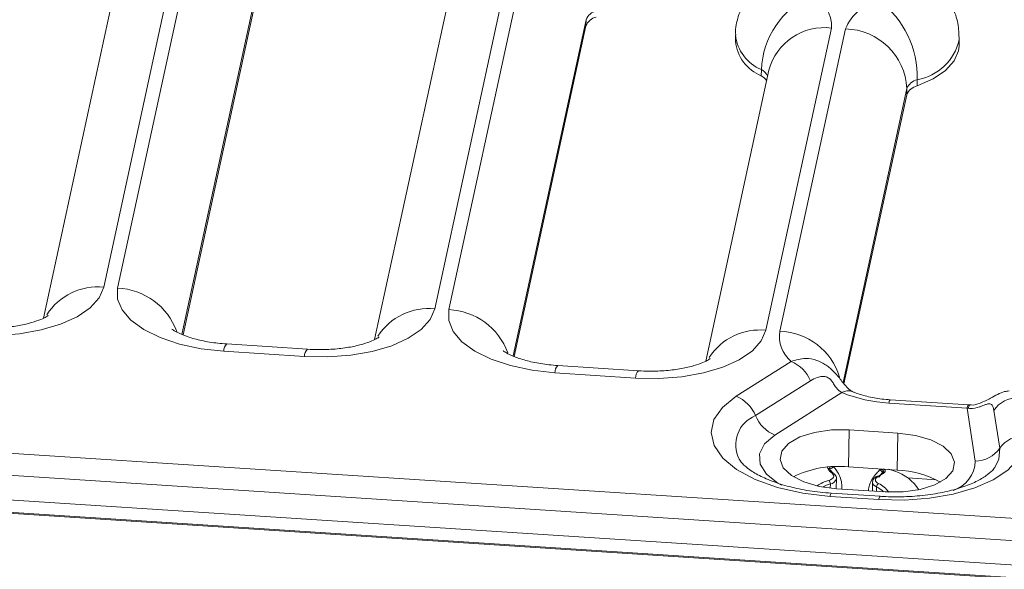
# Model space of a CAD drawing. Units: millimetres. Extents: x 3 to 418, y 1 to 295.
# Drawn here: x 159 to 183, y 240 to 253 of the extents above; entities that cross this region are included whole.
import ezdxf

# ---------------------------------------------------------------- set-up
doc = ezdxf.new("R2010")
doc.units = ezdxf.units.MM

msp = doc.modelspace()

# ---------------------------------------------------------------- linework, layer by layer
at = {"color": 7, "linetype": 'Continuous', "lineweight": 15}
for p, q in [((163.3677, 256.1699), (161.3919, 247.074)), ((161.7235, 247.0524), (163.6992, 256.1483)), ((161.8729, 255.1652), (159.9556, 246.3382)), ((171.0919, 254.8891), (169.2829, 246.561)), ((169.6145, 246.5395), (171.4234, 254.8675)), ((163.2819, 245.9389), (165.1591, 254.5812)), ((169.5971, 253.8844), (167.8466, 245.8252)), ((172.8833, 253.3004), (172.8865, 253.4474)), ((171.1729, 245.4259), (172.8833, 253.3004)), ((178.738, 253.2485), (177.1739, 246.048)), ((177.5055, 246.0265), (179.0695, 253.2269)), ((176.4501, 253.0837), (176.4468, 252.9367)), ((181.7789, 252.8201), (181.7821, 252.9671)), ((177.0631, 252.1105), (177.0663, 252.2575)), ((177.2432, 252.2438), (175.7376, 245.3122)), ((22.8853, 251.9766), (187.9993, 241.2429)), ((180.5293, 251.6598), (180.5326, 251.8068)), ((180.7798, 252.0161), (180.7765, 251.8691)), ((179.0337, 244.774), (180.5293, 251.6598)), ((354.7955, 229.8745), (22.5782, 251.4711)), ((22.4532, 250.8956), (354.6705, 229.2989)), ((166.2459, 245.5958), (164.3229, 245.7208)), ((166.1775, 245.4221), (164.2545, 245.5471)), ((176.4636, 244.4745), (177.7729, 245.3065)), ((174.0685, 244.9091), (172.1455, 245.0341)), ((174.1369, 245.0828), (172.2139, 245.2078)), ((178.2345, 244.8454), (176.9252, 244.0134)), ((178.9798, 244.5646), (177.3869, 243.5524)), ((181.9679, 244.1931), (180.1064, 244.3141)), ((181.9983, 244.2703), (180.1368, 244.3913)), ((182.163, 242.933), (181.9679, 244.1931)), ((181.9991, 244.189), (181.9679, 244.1931)), ((182.7452, 243.237), (182.6054, 244.14)), ((179.1603, 243.6737), (179.141, 242.7916)), ((180.3208, 243.5983), (179.1603, 243.6737)), ((180.3208, 243.5983), (180.3015, 242.7162)), ((180.3015, 242.7162), (179.141, 242.7916)), ((179.903, 242.7309), (179.8396, 242.7462)), ((179.8961, 242.7249), (179.903, 242.7309)), ((180.243, 242.6898), (180.0996, 242.7414)), ((180.2431, 242.6899), (180.243, 242.6898)), ((182.5907, 242.7287), (182.6269, 242.777)), ((145.0158, 242.6283), (189.3246, 239.7479)), ((178.851, 242.2741), (178.8562, 242.513)), ((179.714, 242.4285), (179.7094, 242.2183)), ((184.3165, 240.0485), (150.0228, 242.2778)), ((179.8922, 242.0914), (178.7318, 242.1669)), ((178.8563, 242.2738), (180.0167, 242.1983)), ((179.8618, 242.0142), (178.7014, 242.0897))]:
    msp.add_line(p, q, dxfattribs=at)
at = {"color": 8, "linetype": 'Continuous', "lineweight": 15}
for p, q in [((165.1623, 254.7282), (163.2555, 245.9495)), ((172.8865, 253.4474), (171.1464, 245.4365)), ((180.5326, 251.8068), (179.0108, 244.801)), ((180.5514, 242.5298), (181.2343, 242.4854)), ((178.7086, 242.3868), (178.7064, 242.2871)), ((179.8095, 242.3152), (179.8073, 242.2119))]:
    msp.add_line(p, q, dxfattribs=at)
at = {"color": 7, "linetype": 'Continuous', "lineweight": 15, "flags": 128}
for points in [[(180.7765, 251.8691), (181.1553, 252.0367), (181.4536, 252.2375), (181.6596, 252.4636), (181.7653, 252.706), (181.7789, 252.8201)], [(161.3919, 247.074), (161.2818, 246.8196), (161.0675, 246.582), (160.7574, 246.3703), (160.3634, 246.1927), (159.9007, 246.0561), (159.3869, 245.9656), (158.8419, 245.9247), (158.2865, 245.935)], [(164.2545, 245.5471), (163.7102, 245.6082), (163.1979, 245.7178), (162.7372, 245.8717), (162.3459, 246.0639), (162.0389, 246.287), (161.8281, 246.5325), (161.7216, 246.791), (161.7235, 247.0524)], [(169.2829, 246.561), (169.1728, 246.3066), (168.9585, 246.069), (168.6484, 245.8573), (168.2544, 245.6798), (167.7917, 245.5431), (167.2779, 245.4526), (166.7329, 245.4117), (166.1775, 245.4221)], [(172.1455, 245.0341), (171.6012, 245.0952), (171.0889, 245.2048), (170.6282, 245.3587), (170.2369, 245.5509), (169.9299, 245.774), (169.7191, 246.0195), (169.6126, 246.278), (169.6145, 246.5395)], [(177.1739, 246.048), (177.0637, 245.7936), (176.8495, 245.556), (176.5394, 245.3444), (176.1454, 245.1668), (175.6826, 245.0301), (175.1689, 244.9396), (174.6239, 244.8987), (174.0685, 244.9091)], [(178.7014, 242.0897), (178.056, 242.1642), (177.4528, 242.2999), (176.9181, 242.4907), (176.4753, 242.7283), (176.1438, 243.0024), (175.9381, 243.3009), (175.8671, 243.6108), (175.9339, 243.9185), (176.1357, 244.2107), (176.4636, 244.4745)], [(178.8563, 242.2738), (178.4421, 242.3294), (178.0738, 242.4373), (177.7812, 242.5887), (177.588, 242.7712), (177.5099, 242.9701), (177.5531, 243.1694), (177.7143, 243.3527), (177.9803, 243.5054), (178.3296, 243.615), (178.7338, 243.6727), (179.1603, 243.6737)], [(180.3208, 243.5983), (180.735, 243.5426), (181.1033, 243.4347), (181.3959, 243.2834), (181.5891, 243.1008), (181.6672, 242.9019), (181.6239, 242.7027), (181.4627, 242.5193), (181.1967, 242.3666), (180.8475, 242.257), (180.4432, 242.1994), (180.0167, 242.1983)], [(183.3273, 243.5411), (183.3127, 243.2539), (183.1806, 242.9753), (182.9362, 242.716), (182.5885, 242.4855), (182.1505, 242.2925), (181.6387, 242.1443), (181.0723, 242.0464), (180.4725, 242.0025), (179.8618, 242.0142)], [(176.5373, 242.9761), (176.5573, 242.9444), (176.5752, 242.9185)], [(178.6728, 242.4723), (178.7127, 242.4871), (178.7455, 242.5053), (178.7701, 242.5263), (178.7853, 242.5493), (178.7908, 242.5734), (178.7863, 242.5978), (178.7719, 242.6214), (178.7482, 242.6434)], [(179.8583, 242.5712), (179.8259, 242.5529), (179.8017, 242.5317), (179.7869, 242.5087), (179.7819, 242.4845), (179.7869, 242.4602), (179.8017, 242.4367), (179.8259, 242.4147), (179.8583, 242.3952)]]:
    msp.add_lwpolyline(points, dxfattribs=at)
at = {"color": 8, "linetype": 'Continuous', "lineweight": 15, "flags": 128}
for points in [[(177.3869, 243.5524), (177.1392, 243.3402), (177.019, 243.1031), (177.0343, 242.8571), (177.1841, 242.6191), (177.4583, 242.4052), (177.541, 242.359)], [(182.6269, 242.777), (182.7249, 242.9734), (182.7452, 243.237)], [(179.9074, 242.7418), (179.9052, 242.7367), (179.903, 242.7309)], [(179.8095, 242.3152), (179.7689, 242.3396), (179.7388, 242.367), (179.7202, 242.3965), (179.714, 242.4269), (179.714, 242.4285)]]:
    msp.add_lwpolyline(points, dxfattribs=at)
at = {"color": 7, "linetype": 'Continuous', "lineweight": 15}
for centre, radius, start, end in [((179.0759, 252.1797), 2.011, 114.30133, 177.78483), ((177.9715, 253.2962), 0.768, 356.43723, 68.87416), ((180.1212, 252.7991), 1.1354, 102.63167, 157.86131), ((178.4824, 252.0772), 2.2982, 358.47689, 52.7684), ((173.2069, 253.1688), 0.3493, 102.63167, 157.86131), ((173.2101, 253.3158), 0.3493, 102.63167, 157.86131), ((179.044, 251.7369), 1.4902, 2.68894, 89.01803), ((177.441, 253.0353), 0.999, 185.66039, 247.77595), ((176.8979, 251.799), 0.3526, 34.17219, 62.05365), ((180.8529, 251.5282), 0.3493, 102.63167, 157.86131), ((180.8561, 251.6752), 0.3493, 102.63167, 157.86131), ((178.2767, 245.9033), 0.781, 170.92412, 229.82777), ((177.459, 244.5305), 0.8371, 22.09858, 67.97289), ((180.2855, 247.7779), 3.4685, 247.88629, 267.03974), ((176.1496, 243.6985), 0.8371, 22.09858, 67.97289), ((183.1903, 243.7294), 0.7147, 90.22457, 144.93081), ((177.7008, 244.3283), 0.8371, 202.09858, 247.97289), ((183.3301, 242.8264), 0.7147, 90.22457, 144.93081), ((182.1602, 243.6477), 0.7147, 270.22457, 324.93081), ((178.8916, 240.3828), 2.4217, 84.08866, 116.05965), ((178.6522, 242.6916), 0.0658, 48.49878, 93.65414), ((184.9963, 247.4517), 6.9538, 222.82446, 223.57123), ((179.9926, 242.613), 0.0574, 78.05763, 126.94045), ((179.9332, 241.6949), 1.0421, 32.1893, 72.69937), ((180.2246, 240.4371), 2.2804, 61.00404, 88.0677), ((178.9083, 241.6194), 0.8848, 105.43868, 125.49426), ((178.5978, 242.3906), 0.1109, 358.03271, 47.46978), ((178.9649, 241.4959), 0.9271, 106.0503, 118.18036), ((179.9038, 242.3126), 0.0944, 118.82731, 178.37344), ((179.5479, 241.7605), 0.6133, 45.91411, 64.75229)]:
    msp.add_arc(centre, radius, start, end, dxfattribs=at)
at = {"color": 8, "linetype": 'Continuous', "lineweight": 15}
for centre, radius, start, end in [((178.5669, 251.8887), 1.3705, 82.8314, 164.98386), ((177.4443, 253.1824), 0.9992, 185.68084, 247.77336), ((180.5567, 253.2548), 1.2587, 280.20817, 346.79921), ((176.9341, 251.9863), 0.3017, 22.66575, 64.007), ((161.249, 245.6378), 1.4433, 84.31584, 147.34129), ((161.6583, 245.488), 1.5658, 19.93796, 87.61432), ((169.14, 245.1248), 1.4433, 84.31584, 147.34129), ((169.5493, 244.975), 1.5658, 19.93796, 87.61432), ((177.0313, 244.6104), 1.4447, 84.33271, 146.87569), ((177.4432, 244.4704), 1.5574, 17.24652, 87.7073), ((164.4728, 245.5615), 0.2188, 133.25823, 183.777), ((166.3951, 245.4367), 0.218, 133.13894, 183.84639), ((172.3638, 245.0485), 0.2188, 133.25823, 183.777), ((174.2861, 244.9237), 0.218, 133.13894, 183.84639), ((179.1304, 244.3183), 0.2887, 70.05635, 121.42509), ((180.2188, 244.3144), 0.1124, 136.86155, 180.17367), ((182.0807, 244.1933), 0.1127, 136.94859, 180.12913), ((182.1007, 244.1901), 0.1016, 129.5203, 180.60729), ((177.1999, 243.3195), 0.7463, 111.59663, 207.39251), ((181.4092, 242.9522), 0.7541, 287.22006, 358.5444), ((178.5416, 243.0864), 0.3784, 294.05507, 309.5553), ((178.7621, 242.6022), 0.0435, 55.42755, 108.70275), ((178.6855, 242.5632), 0.1779, 277.47171, 343.60294), ((179.842, 242.5421), 0.0335, 60.68476, 112.64783), ((178.8133, 242.0902), 0.1119, 136.76382, 180.2714), ((179.6475, 241.9058), 0.5329, 32.76042, 66.6983), ((179.9732, 242.0149), 0.1114, 136.60269, 180.35408)]:
    msp.add_arc(centre, radius, start, end, dxfattribs=at)
at = {"color": 7, "linetype": 'Continuous', "lineweight": 15}
for points, knots in [([(177.8814, 254.8788), (177.782, 254.8394), (177.5426, 254.7445), (177.2072, 254.5358), (176.8951, 254.2471), (176.6551, 253.9081), (176.5072, 253.528), (176.4399, 253.243), (176.4532, 253.0947), (176.4544, 253.0818)], [0, 0, 0, 0, 0.1316678, 0.3169516, 0.488642, 0.6551607, 0.8198715, 0.9842919, 1, 1, 1, 1]), ([(181.7778, 252.9691), (181.7737, 253.1009), (181.7655, 253.3688), (181.6339, 253.748), (181.434, 254.0876), (181.1713, 254.3765), (180.9388, 254.555), (180.7972, 254.64), (180.7684, 254.6572)], [0, 0, 0, 0, 0.1882593, 0.3825872, 0.5699037, 0.7568155, 0.9506817, 1, 1, 1, 1]), ([(160.0611, 246.3963), (160.0617, 246.3969), (160.0726, 246.4086), (160.0284, 246.3694), (159.9024, 246.3078), (159.6803, 246.2273), (159.3797, 246.1568), (159.0132, 246.1086), (158.66, 246.0941), (158.4391, 246.1047), (158.3549, 246.1088)], [0, 0, 0, 0, 0.006844, 0.1381513, 0.2729142, 0.4152798, 0.5676939, 0.7290898, 0.8967515, 1, 1, 1, 1]), ([(164.3229, 245.7208), (164.2524, 245.7264), (164.0453, 245.7429), (163.7218, 245.7971), (163.3946, 245.8868), (163.1663, 245.9803), (163.0362, 246.0583), (163.0237, 246.0696), (163.0177, 246.0752)], [0, 0, 0, 0, 0.1038839, 0.3050791, 0.5014177, 0.6894559, 0.8486054, 1, 1, 1, 1]), ([(167.9521, 245.8833), (167.9526, 245.8839), (167.9636, 245.8956), (167.9194, 245.8565), (167.7934, 245.7948), (167.5713, 245.7143), (167.2707, 245.6438), (166.9042, 245.5956), (166.551, 245.5811), (166.3301, 245.5917), (166.2459, 245.5958)], [0, 0, 0, 0, 0.006844, 0.1381513, 0.2729142, 0.4152798, 0.5676939, 0.7290898, 0.8967515, 1, 1, 1, 1]), ([(172.2139, 245.2078), (172.1434, 245.2134), (171.9363, 245.2299), (171.6127, 245.2841), (171.2856, 245.3738), (171.0573, 245.4673), (170.9272, 245.5453), (170.9147, 245.5567), (170.9086, 245.5622)], [0, 0, 0, 0, 0.1038839, 0.3050791, 0.5014177, 0.6894559, 0.8486054, 1, 1, 1, 1]), ([(175.8431, 245.3703), (175.8436, 245.3709), (175.8546, 245.3827), (175.8104, 245.3435), (175.6844, 245.2819), (175.4623, 245.2013), (175.1617, 245.1308), (174.7952, 245.0826), (174.442, 245.0681), (174.2211, 245.0788), (174.1369, 245.0828)], [0, 0, 0, 0, 0.006844, 0.1381513, 0.2729142, 0.4152798, 0.5676939, 0.7290898, 0.8967515, 1, 1, 1, 1]), ([(179.23, 244.5898), (179.2131, 244.5982), (179.183, 244.6133), (179.0968, 244.6949), (178.9708, 244.8442), (178.8763, 244.9797), (178.807, 245.0409), (178.8057, 245.042)], [0, 0, 0, 0, 0.2242414, 0.4003125, 0.6516992, 0.9936841, 1, 1, 1, 1]), ([(178.9798, 244.5646), (178.9347, 244.5983), (178.861, 244.6532), (178.7963, 244.7618), (178.7457, 244.8377), (178.7065, 244.881), (178.6697, 244.9111), (178.6366, 244.9298), (178.5809, 244.9482), (178.5, 244.9528), (178.3761, 244.925), (178.2876, 244.8752), (178.2345, 244.8454)], [0, 0, 0, 0, 0.18507671, 0.30147189, 0.3758499, 0.42772696, 0.44603003, 0.49880935, 0.5312879, 0.62657032, 0.77610535, 1, 1, 1, 1]), ([(180.1368, 244.3913), (180.0699, 244.3968), (179.8741, 244.4129), (179.5783, 244.4684), (179.3517, 244.5384), (179.2516, 244.5801), (179.2307, 244.5888)], [0, 0, 0, 0, 0.1949357, 0.5706155, 0.9104462, 1, 1, 1, 1]), ([(182.9664, 244.6024), (182.9308, 244.5978), (182.8317, 244.5849), (182.688, 244.5195), (182.5112, 244.4217), (182.3123, 244.3185), (182.1288, 244.255), (182.047, 244.2713), (182.0384, 244.273)], [0, 0, 0, 0, 0.1029125, 0.2864931, 0.4905886, 0.7705861, 0.9760489, 1, 1, 1, 1]), ([(182.6054, 244.14), (182.5984, 244.1728), (182.585, 244.2358), (182.5448, 244.2891), (182.4868, 244.3022), (182.4, 244.277), (182.3181, 244.2409), (182.1982, 244.1996), (182.1014, 244.1799), (182.0138, 244.1877), (181.9991, 244.189)], [0, 0, 0, 0, 0.1948311, 0.3750785, 0.511573, 0.6115529, 0.7465949, 0.7622709, 0.9600518, 1, 1, 1, 1]), ([(182.0514, 244.2682), (182.0375, 244.2682), (182.02, 244.2683), (182.0023, 244.2704), (181.9987, 244.2708)], [0, 0, 0, 0, 0.7958754, 1, 1, 1, 1]), ([(178.7318, 242.1669), (178.6421, 242.1739), (178.3802, 242.1946), (177.962, 242.2619), (177.5105, 242.3784), (177.1282, 242.524), (176.8313, 242.6862), (176.6394, 242.8367), (176.5593, 242.9358), (176.5499, 242.9567), (176.5492, 242.9583)], [0, 0, 0, 0, 0.08208, 0.2397303, 0.3960571, 0.5497559, 0.6997483, 0.8454504, 0.9882925, 1, 1, 1, 1]), ([(178.7482, 242.6434), (178.7139, 242.6712), (178.6691, 242.7074), (178.652, 242.7478), (178.648, 242.7572)], [0, 0, 0, 0, 0.7662254, 1, 1, 1, 1]), ([(178.6805, 242.7499), (178.6854, 242.745), (178.7197, 242.7097), (178.7399, 242.6656), (178.7572, 242.6278)], [0, 0, 0, 0, 0.14119234, 1, 1, 1, 1]), ([(178.7875, 242.6382), (178.7786, 242.6447), (178.7494, 242.6661), (178.7234, 242.6945), (178.7184, 242.7033), (178.7184, 242.7034)], [0, 0, 0, 0, 0.2997861, 0.9907009, 1, 1, 1, 1]), ([(178.8531, 242.5158), (178.8527, 242.5309), (178.8517, 242.5668), (178.8229, 242.6079), (178.7967, 242.6297), (178.7867, 242.638)], [0, 0, 0, 0, 0.309522, 0.7378015, 1, 1, 1, 1]), ([(179.8095, 242.5352), (179.8336, 242.5529), (179.8884, 242.5929), (179.9331, 242.6351), (179.9581, 242.6588)], [0, 0, 0, 0, 0.4399717, 1, 1, 1, 1]), ([(180.0045, 242.6691), (179.9823, 242.6485), (179.9433, 242.6125), (179.8839, 242.5837), (179.8583, 242.5712)], [0, 0, 0, 0, 0.5697939, 1, 1, 1, 1]), ([(179.867, 242.5416), (179.8781, 242.5625), (179.9016, 242.6063), (179.9417, 242.6376), (179.9627, 242.654)], [0, 0, 0, 0, 0.4774593, 1, 1, 1, 1]), ([(182.6147, 242.7649), (182.6091, 242.7555), (182.588, 242.7201), (182.4646, 242.6045), (182.2266, 242.4584), (181.8993, 242.319), (181.4973, 242.203), (181.0332, 242.1193), (180.5359, 242.0771), (180.149, 242.0766), (179.9381, 242.0888), (179.8922, 242.0914)], [0, 0, 0, 0, 0.0466756, 0.1767233, 0.302639, 0.4302635, 0.5614705, 0.695835, 0.8324029, 0.963533, 1, 1, 1, 1]), ([(179.9581, 242.6588), (179.9615, 242.6632), (179.9698, 242.6742), (179.9749, 242.6911), (179.9705, 242.7037), (179.9619, 242.7135), (179.9527, 242.7193), (179.9322, 242.7269), (179.9159, 242.7291), (179.903, 242.7309)], [0, 0, 0, 0, 0.1392776, 0.3453522, 0.5129474, 0.5461333, 0.708032, 0.7676292, 1, 1, 1, 1]), ([(179.8291, 242.5729), (179.8061, 242.5601), (179.7608, 242.5347), (179.7196, 242.4819), (179.7176, 242.4421), (179.7168, 242.4263)], [0, 0, 0, 0, 0.3843573, 0.7548297, 1, 1, 1, 1])]:
    msp.add_open_spline(points, degree=3, knots=knots, dxfattribs=at)
at = {"color": 8, "linetype": 'Continuous', "lineweight": 15}
for points, knots in [([(177.7729, 245.3065), (177.8876, 245.34), (178.0887, 245.3989), (178.3677, 245.3472), (178.5883, 245.2371), (178.7281, 245.1313), (178.795, 245.0516), (178.8045, 245.0403)], [0, 0, 0, 0, 0.32669481, 0.57294604, 0.76117537, 0.96631639, 1, 1, 1, 1]), ([(178.648, 242.7572), (178.6449, 242.7668), (178.6417, 242.7764), (178.6484, 242.7851), (178.6485, 242.7852)], [0, 0, 0, 0, 0.9907695, 1, 1, 1, 1]), ([(178.7015, 242.7852), (178.698, 242.7813), (178.6929, 242.7754), (178.6899, 242.7604), (178.6932, 242.7495), (178.6958, 242.7408)], [0, 0, 0, 0, 0.3104921, 0.4544123, 1, 1, 1, 1]), ([(178.6958, 242.7408), (178.7009, 242.7304), (178.7069, 242.718), (178.7172, 242.7057), (178.7188, 242.7038)], [0, 0, 0, 0, 0.8414869, 1, 1, 1, 1]), ([(178.7858, 242.797), (178.8097, 242.7667), (178.901, 242.6513), (178.9873, 242.4658), (178.982, 242.3133), (178.9804, 242.2657)], [0, 0, 0, 0, 0.196981, 0.7495236, 1, 1, 1, 1]), ([(179.6161, 242.2244), (179.623, 242.2716), (179.6451, 242.4231), (179.7609, 242.5954), (179.868, 242.6979), (179.8961, 242.7249)], [0, 0, 0, 0, 0.25047638, 0.80301897, 1, 1, 1, 1]), ([(179.9739, 242.7492), (179.9845, 242.7431), (180.0062, 242.7307), (180.0179, 242.7069), (180.0156, 242.686), (180.0076, 242.6738), (180.0045, 242.6691)], [0, 0, 0, 0, 0.2695291, 0.5493066, 0.8233706, 1, 1, 1, 1])]:
    msp.add_open_spline(points, degree=3, knots=knots, dxfattribs=at)

doc.saveas('drawing.dxf')
